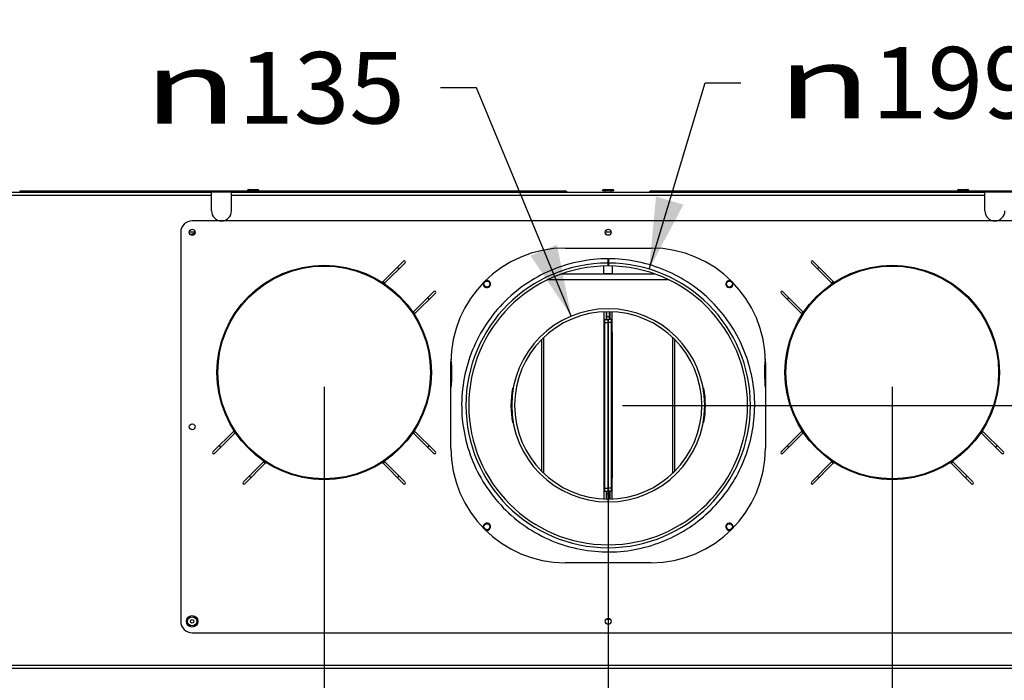
# Model space of a CAD drawing. Units: millimetres. Extents: x 0 to 7000, y 0 to 4950.
# Drawn here: x 4145 to 4833, y 2066 to 2528 of the extents above; entities that cross this region are included whole.
import ezdxf
from ezdxf.enums import TextEntityAlignment as Align

# ---------------------------------------------------------------- set-up
doc = ezdxf.new("R2010")
doc.units = ezdxf.units.MM
doc.header["$LTSCALE"] = 385
doc.layers.get('0').update_dxf_attribs({"linetype": 'CONTINUOUS'})
for name, color, linetype in [('AANSLUITRING-150TEKEN', 7, 'CONTINUOUS'), ('DIN7337A-4_0X7_0-AL-ST-ELVTEKEN', 7, 'CONTINUOUS'), ('DIN933-M6X40-STAAL-ELVZTEKEN', 7, 'CONTINUOUS'), ('INC-07010510858-2DMAAT', 7, 'CONTINUOUS'), ('P004A00010500TEKEN', 7, 'CONTINUOUS'), ('P005A00000000TEKEN', 7, 'CONTINUOUS'), ('P008A00010558TEKEN', 7, 'CONTINUOUS'), ('P009A00000000TEKEN', 7, 'CONTINUOUS'), ('P020A00000000TEKEN', 7, 'CONTINUOUS'), ('P023A00000000TEKEN', 7, 'CONTINUOUS'), ('P027A00000000TEKEN', 7, 'CONTINUOUS'), ('P029A00000000TEKEN', 7, 'CONTINUOUS'), ('P231A00000000TEKEN', 7, 'CONTINUOUS'), ('P301A00010558TEKEN', 7, 'CONTINUOUS'), ('P302A07010500TEKEN', 7, 'CONTINUOUS'), ('P306A00000000TEKEN', 7, 'CONTINUOUS')]:
    doc.layers.add(name, color=color, linetype=linetype)
doc.styles.add('TEXTSTYLE_1', font='gdt', dxfattribs={"width": 0.8})
doc.styles.add('TEXTSTYLE_2', font='ar_wgl_b.ttf')
doc.dimstyles.new('DIMSTYLE_3', dxfattribs={"dimtxt": 50, "dimasz": 50, "dimexe": 0.6, "dimexo": 0.6, "dimgap": 0.75, "dimtad": 1, "dimdec": 0, "dimdsep": 46, "dimtxsty": 'TEXTSTYLE_2', "dimblk": '_FILLED', "dimblk1": '_FILLED', "dimblk2": '_FILLED', "dimcen": 0.09, "dimazin": 2, "dimtp": 0.2, "dimtm": 0.2, "dimtfac": 1, "dimtdec": 0, "dimtofl": 0, "dimtmove": 0, "dimatfit": 3, "dimldrblk": '_FILLED', "dimfxl": 0, "dimtolj": 1, "dimarcsym": 0})
doc.dimstyles.new('DIMSTYLE_4', dxfattribs={"dimtxt": 50, "dimasz": 50, "dimexe": 0.6, "dimexo": 0.6, "dimtad": 1, "dimdec": 0, "dimdsep": 46, "dimtxsty": 'TEXTSTYLE_2', "dimblk": '_FILLED', "dimblk1": '_FILLED', "dimblk2": '_FILLED', "dimcen": 0.09, "dimazin": 2, "dimtp": 0.2, "dimtm": 0.2, "dimtfac": 1, "dimtdec": 0, "dimtofl": 0, "dimtmove": 0, "dimatfit": 1, "dimldrblk": '_FILLED', "dimfxl": 0, "dimtolj": 1, "dimarcsym": 0})

# ---------------------------------------------------------------- blocks, each defined once
blk = doc.blocks.new('_FILLED')
at = {"color": 0, "linetype": 'ByBlock'}
blk.add_solid([(0, 0), (-1, 0.2), (-1, -0.2)], dxfattribs=at)
blk = doc.blocks.new('*D35')
at = {"layer": 'INC-07010510858-2DMAAT', "color": 1, "linetype": 'Continuous'}
for p, q in [((4031.38, 2271.44), (4031.38, 1586.87)), ((4357.7, 2271.44), (4357.7, 1586.87)), ((4031.38, 1596.87), (4194.54, 1596.87)), ((4357.7, 1596.87), (4194.54, 1596.87))]:
    blk.add_line(p, q, dxfattribs=at)
at = {"layer": 'INC-07010510858-2DMAAT', "color": 1, "linetype": 'Continuous', "xscale": 50, "yscale": 50, "zscale": 50, "rotation": 180}
blk.add_blockref('_FILLED', (4031.38, 1596.87), dxfattribs=at)
at = {"layer": 'INC-07010510858-2DMAAT', "color": 1, "linetype": 'Continuous', "xscale": 50, "yscale": 50, "zscale": 50}
blk.add_blockref('_FILLED', (4357.7, 1596.87), dxfattribs=at)
at = {"layer": 'INC-07010510858-2DMAAT', "color": 1, "linetype": 'Continuous', "style": 'TEXTSTYLE_2', "width": 0.923546}
blk.add_text('326', height=50, dxfattribs=at).set_placement((4136.27, 1609.37), (4252.81, 1609.37), align=Align.FIT)
blk = doc.blocks.new('*D36')
at = {"layer": 'INC-07010510858-2DMAAT', "color": 1, "linetype": 'Continuous'}
for p, q in [((4357.7, 2271.44), (4357.7, 1586.87)), ((4556.38, 2248.44), (4556.38, 1586.87)), ((4357.7, 1596.87), (4457.04, 1596.87)), ((4556.38, 1596.87), (4457.04, 1596.87))]:
    blk.add_line(p, q, dxfattribs=at)
at = {"layer": 'INC-07010510858-2DMAAT', "color": 1, "linetype": 'Continuous', "xscale": 50, "yscale": 50, "zscale": 50, "rotation": 180}
blk.add_blockref('_FILLED', (4357.7, 1596.87), dxfattribs=at)
at = {"layer": 'INC-07010510858-2DMAAT', "color": 1, "linetype": 'Continuous', "xscale": 50, "yscale": 50, "zscale": 50}
blk.add_blockref('_FILLED', (4556.38, 1596.87), dxfattribs=at)
at = {"layer": 'INC-07010510858-2DMAAT', "color": 1, "linetype": 'Continuous', "style": 'TEXTSTYLE_2', "width": 0.998938}
blk.add_text('199', height=50, dxfattribs=at).set_placement((4398.77, 1609.37), (4515.31, 1609.37), align=Align.FIT)
blk = doc.blocks.new('*D37')
at = {"layer": 'INC-07010510858-2DMAAT', "color": 1, "linetype": 'Continuous'}
for p, q in [((4755.05, 2271.44), (4755.05, 1586.87)), ((4556.38, 2248.44), (4556.38, 1586.87)), ((4556.38, 1596.87), (4655.71, 1596.87)), ((4755.05, 1596.87), (4655.71, 1596.87))]:
    blk.add_line(p, q, dxfattribs=at)
at = {"layer": 'INC-07010510858-2DMAAT', "color": 1, "linetype": 'Continuous', "xscale": 50, "yscale": 50, "zscale": 50, "rotation": 180}
blk.add_blockref('_FILLED', (4556.38, 1596.87), dxfattribs=at)
at = {"layer": 'INC-07010510858-2DMAAT', "color": 1, "linetype": 'Continuous', "xscale": 50, "yscale": 50, "zscale": 50}
blk.add_blockref('_FILLED', (4755.05, 1596.87), dxfattribs=at)
at = {"layer": 'INC-07010510858-2DMAAT', "color": 1, "linetype": 'Continuous', "style": 'TEXTSTYLE_2', "width": 0.998938}
blk.add_text('199', height=50, dxfattribs=at).set_placement((4597.44, 1609.37), (4713.99, 1609.37), align=Align.FIT)
blk = doc.blocks.new('*D38')
at = {"layer": 'INC-07010510858-2DMAAT', "color": 1, "linetype": 'Continuous'}
for p, q in [((4755.05, 2271.44), (4755.05, 1586.87)), ((5081.38, 2271.44), (5081.38, 1586.87)), ((4755.05, 1596.87), (4918.21, 1596.87)), ((5081.38, 1596.87), (4918.21, 1596.87))]:
    blk.add_line(p, q, dxfattribs=at)
at = {"layer": 'INC-07010510858-2DMAAT', "color": 1, "linetype": 'Continuous', "xscale": 50, "yscale": 50, "zscale": 50, "rotation": 180}
blk.add_blockref('_FILLED', (4755.05, 1596.87), dxfattribs=at)
at = {"layer": 'INC-07010510858-2DMAAT', "color": 1, "linetype": 'Continuous', "xscale": 50, "yscale": 50, "zscale": 50}
blk.add_blockref('_FILLED', (5081.38, 1596.87), dxfattribs=at)
at = {"layer": 'INC-07010510858-2DMAAT', "color": 1, "linetype": 'Continuous', "style": 'TEXTSTYLE_2', "width": 0.923546}
blk.add_text('326', height=50, dxfattribs=at).set_placement((4859.94, 1609.37), (4976.49, 1609.37), align=Align.FIT)
blk = doc.blocks.new('*D41')
at = {"layer": 'INC-07010510858-2DMAAT', "color": 1, "linetype": 'Continuous'}
for p, q in [((5428.71, 2411.44), (5428.71, 2528.11)), ((5428.71, 2528.11), (5428.71, 2334.94)), ((5197.58, 2411.44), (5438.71, 2411.44)), ((5428.71, 2141.77), (5428.71, 2334.94)), ((4566.38, 2258.44), (5438.71, 2258.44)), ((5428.71, 2258.44), (5428.71, 2141.77))]:
    blk.add_line(p, q, dxfattribs=at)
at = {"layer": 'INC-07010510858-2DMAAT', "color": 1, "linetype": 'Continuous', "xscale": 50, "yscale": 50, "zscale": 50}
for p, rotation in [((5428.71, 2411.44), 270), ((5428.71, 2258.44), 90)]:
    blk.add_blockref('_FILLED', p, dxfattribs=dict(at, rotation=rotation))
at = {"layer": 'INC-07010510858-2DMAAT', "color": 1, "linetype": 'Continuous', "style": 'TEXTSTYLE_2', "width": 0.978959}
blk.add_text('153', height=50, rotation=90, dxfattribs=at).set_placement((5416.21, 2276.67), (5416.21, 2393.21), align=Align.FIT)
blk = doc.blocks.new('*D42')
at = {"layer": 'INC-07010510858-2DMAAT', "color": 1, "linetype": 'Continuous'}
for p, q in [((4585.02, 2353.73), (4624.19, 2484.05)), ((4624.19, 2484.05), (4649.19, 2484.05))]:
    blk.add_line(p, q, dxfattribs=at)
at = {"layer": 'INC-07010510858-2DMAAT', "color": 1, "linetype": 'Continuous', "xscale": 50, "yscale": 50, "zscale": 50, "rotation": 253.2692256056}
blk.add_blockref('_FILLED', (4585.02, 2353.73), dxfattribs=at)
at = {"layer": 'INC-07010510858-2DMAAT', "color": 1, "linetype": 'Continuous'}
for s, style, width, p, p2 in [('199', 'TEXTSTYLE_2', 0.998938, (4740.86, 2459.05), (4857.4, 2459.05)), ('n', 'TEXTSTYLE_1', 1.244444, (4674.19, 2459.05), (4740.86, 2459.05))]:
    blk.add_text(s, height=50, dxfattribs=dict(at, style=style, width=width)).set_placement(p, p2, align=Align.FIT)
blk = doc.blocks.new('*D43')
at = {"layer": 'INC-07010510858-2DMAAT', "color": 1, "linetype": 'Continuous'}
for p, q in [((4464.17, 2480.51), (4439.17, 2480.51)), ((4530.49, 2320.78), (4464.17, 2480.51))]:
    blk.add_line(p, q, dxfattribs=at)
at = {"layer": 'INC-07010510858-2DMAAT', "color": 1, "linetype": 'Continuous', "xscale": 50, "yscale": 50, "zscale": 50, "rotation": 292.5486491135}
blk.add_blockref('_FILLED', (4530.49, 2320.78), dxfattribs=at)
at = {"layer": 'INC-07010510858-2DMAAT', "color": 1, "linetype": 'Continuous'}
for s, style, width, p, p2 in [('135', 'TEXTSTYLE_2', 0.978959, (4297.63, 2455.51), (4414.17, 2455.51)), ('n', 'TEXTSTYLE_1', 1.244444, (4230.96, 2455.51), (4297.63, 2455.51))]:
    blk.add_text(s, height=50, dxfattribs=dict(at, style=style, width=width)).set_placement(p, p2, align=Align.FIT)

msp = doc.modelspace()

# ---------------------------------------------------------------- linework, layer by layer
at = {"layer": 'AANSLUITRING-150TEKEN', "color": 5, "linetype": 'Continuous'}
for centre, radius in [((4357.705, 2281.44), 75), ((4357.705, 2281.44), 74.4), ((4755.051, 2281.44), 75), ((4755.051, 2281.44), 74.4)]:
    msp.add_circle(centre, radius, dxfattribs=at)
for centre, radius, start, end in [((4357.705, 2281.44), 89.4, 54.181116, 55.155263), ((4755.051, 2281.44), 89.4, 124.844737, 125.818884), ((4357.705, 2281.44), 75.6, 55.865452, 57.033782), ((4755.051, 2281.44), 75.6, 122.966209, 124.134558), ((4357.705, 2281.44), 89.4, 34.84579, 35.826949), ((4755.051, 2281.44), 89.4, 144.173051, 145.15421), ((4357.705, 2281.44), 75.6, 32.970943, 34.133343), ((4755.051, 2281.44), 75.6, 145.866659, 147.029001), ((4357.705, 2281.44), 89.4, 353.104802, 5.94985), ((4755.051, 2281.44), 89.4, 174.05015, 186.895198), ((4357.705, 2281.44), 75.6, 212.970943, 214.133343), ((4357.705, 2281.44), 75.6, 325.866659, 327.029001), ((4755.051, 2281.44), 75.6, 212.970943, 214.133343), ((4755.051, 2281.44), 75.6, 325.866659, 327.029001), ((4357.705, 2281.44), 89.4, 214.84579, 215.826949), ((4357.705, 2281.44), 89.4, 324.173051, 325.15421), ((4755.051, 2281.44), 89.4, 214.84579, 215.826949), ((4755.051, 2281.44), 89.4, 324.173051, 325.15421), ((4357.705, 2281.44), 75.6, 235.865452, 237.033782), ((4357.705, 2281.44), 75.6, 302.966209, 304.134558), ((4755.051, 2281.44), 75.6, 235.865452, 237.033782), ((4755.051, 2281.44), 75.6, 302.966209, 304.134558), ((4357.705, 2281.44), 89.4, 234.181116, 235.155263), ((4357.705, 2281.44), 89.4, 304.844737, 305.818884), ((4755.051, 2281.44), 89.4, 234.181116, 235.155263), ((4755.051, 2281.44), 89.4, 304.844737, 305.818884)]:
    msp.add_arc(centre, radius, start, end, dxfattribs=at)
at = {"layer": 'DIN7337A-4_0X7_0-AL-ST-ELVTEKEN', "color": 5, "linetype": 'Continuous'}
for p, q in [((4304.008, 2408.64), (4312.008, 2408.64)), ((4304.808, 2409.44), (4311.208, 2409.44)), ((4552.378, 2408.44), (4552.378, 2408.64)), ((4552.378, 2408.64), (4560.378, 2408.64)), ((4560.378, 2408.44), (4552.378, 2408.44)), ((4553.178, 2409.44), (4559.578, 2409.44)), ((4554.378, 2407.44), (4554.378, 2408.44)), ((4558.378, 2407.44), (4558.378, 2408.44)), ((4560.378, 2408.44), (4560.378, 2408.64)), ((4800.758, 2408.64), (4808.758, 2408.64)), ((4801.558, 2409.44), (4807.958, 2409.44))]:
    msp.add_line(p, q, dxfattribs=at)
for radius in [4, 3.2, 1.25]:
    msp.add_circle((4265.378, 2107.44), radius, dxfattribs=at)
for centre, start, end in [((4304.808, 2408.64), 90, 180), ((4311.208, 2408.64), 0, 90), ((4553.178, 2408.64), 90, 180), ((4559.578, 2408.64), 0, 90), ((4801.558, 2408.64), 90, 180), ((4807.958, 2408.64), 0, 90)]:
    msp.add_arc(centre, 0.8, start, end, dxfattribs=at)
at = {"layer": 'DIN933-M6X40-STAAL-ELVZTEKEN', "color": 5, "linetype": 'Continuous'}
for p, q in [((4553.378, 2350.69), (4553.378, 2355.89)), ((4559.378, 2350.69), (4559.378, 2355.89)), ((4553.628, 2350.44), (4553.378, 2350.69)), ((4553.378, 2350.69), (4559.378, 2350.69)), ((4559.128, 2350.44), (4559.378, 2350.69))]:
    msp.add_line(p, q, dxfattribs=at)
at = {"layer": 'P004A00010500TEKEN', "color": 5, "linetype": 'Continuous'}
for p, q in [((4524.209, 2350.44), (4588.547, 2350.44)), ((4514.513, 2346.44), (4598.243, 2346.44)), ((4489.455, 2270.494), (4490.078, 2270.384)), ((4622.678, 2270.384), (4623.301, 2270.494)), ((4490.08, 2246.496), (4489.455, 2246.386)), ((4623.301, 2246.386), (4622.676, 2246.496))]:
    msp.add_line(p, q, dxfattribs=at)
for radius, start, end in [(68, 169.789353, 190.210647), (68, 349.789353, 10.210647), (65.5, 269.899999, 270.100001)]:
    msp.add_arc((4556.378, 2258.44), radius, start, end, dxfattribs=at)
at = {"layer": 'P005A00000000TEKEN', "color": 5, "linetype": 'Continuous'}
for p, q in [((4556.26, 2190.94), (4556.264, 2192.94)), ((4556.496, 2190.94), (4556.492, 2192.94))]:
    msp.add_line(p, q, dxfattribs=at)
for radius in [67.5, 65.5]:
    msp.add_arc((4556.378, 2258.44), radius, 270.1, 269.9, dxfattribs=at)
at = {"layer": 'P008A00010558TEKEN', "color": 5, "linetype": 'Continuous'}
for p, q in [((4267.478, 2379.44), (4263.278, 2379.44)), ((4554.836, 2108.857), (4557.919, 2108.857))]:
    msp.add_line(p, q, dxfattribs=at)
for centre in [(4471.525, 2343.293), (4641.231, 2343.293), (4471.525, 2173.587), (4641.231, 2173.587)]:
    msp.add_circle(centre, 2.1, dxfattribs=at)
at = {"layer": 'P009A00000000TEKEN', "color": 5, "linetype": 'Continuous'}
for p, q in [((4556.204, 2357.94), (4556.208, 2355.94)), ((4556.552, 2357.94), (4556.548, 2355.94))]:
    msp.add_line(p, q, dxfattribs=at)
for radius in [99.5, 97.5]:
    msp.add_arc((4556.378, 2258.44), radius, 90.1, 89.9, dxfattribs=at)
at = {"layer": 'P020A00000000TEKEN', "color": 7, "linetype": 'Continuous'}
for p, q in [((4556.199, 2360.94), (4556.204, 2357.94)), ((4556.557, 2360.94), (4556.552, 2357.94))]:
    msp.add_line(p, q, dxfattribs=at)
for points, knots in [([(4556.199, 2360.94), (4542.742, 2360.942), (4515.217, 2355.354), (4480.586, 2331.582), (4457.926, 2295.857), (4451.14, 2254.182), (4461.278, 2213.166), (4486.73, 2179.442), (4523.323, 2158.42), (4551.427, 2155.147), (4565.081, 2156.31)], [0, 0, 0, 0, 0.1229665, 0.2488564, 0.3738268, 0.499136, 0.6243304, 0.7495584, 0.8747783, 1, 1, 1, 1]), ([(4565.081, 2156.31), (4578.026, 2157.413), (4603.755, 2164.686), (4635.287, 2189.134), (4655.466, 2223.605), (4661.305, 2263.118), (4651.979, 2301.932), (4628.792, 2334.525), (4595.355, 2355.936), (4569.301, 2360.941), (4556.557, 2360.94)], [0, 0, 0, 0, 0.1252331, 0.2504643, 0.3757038, 0.500915, 0.6262192, 0.7512242, 0.8771572, 1, 1, 1, 1])]:
    msp.add_open_spline(points, degree=3, knots=knots, dxfattribs=at)
at = {"layer": 'P023A00000000TEKEN', "color": 5, "linetype": 'Continuous'}
msp.add_line((4558.478, 2379.44), (4554.278, 2379.44), dxfattribs=at)
for centre, radius, start, end in [((4271.378, 2364.44), 15, 105.410094, 118.126783), ((4556.378, 2258.44), 97.5, 89.900732, 90.099267), ((4471.525, 2343.293), 2.5, 165.252858, 104.880387), ((4641.231, 2343.293), 2.5, 75.252858, 14.880387), ((4471.525, 2173.587), 2.5, 255.252858, 194.880387), ((4641.231, 2173.587), 2.5, 345.252858, 284.880387)]:
    msp.add_arc(centre, radius, start, end, dxfattribs=at)
at = {"layer": 'P027A00000000TEKEN', "color": 5, "linetype": 'Continuous'}
for p, q in [((4555.178, 2318.44), (4555.178, 2318.64)), ((4555.178, 2318.64), (4555.378, 2318.64)), ((4557.378, 2318.64), (4557.578, 2318.64)), ((4557.578, 2318.64), (4557.578, 2318.44)), ((4555.178, 2198.24), (4555.178, 2198.44)), ((4555.378, 2198.24), (4555.178, 2198.24)), ((4557.578, 2198.24), (4557.378, 2198.24)), ((4557.578, 2198.44), (4557.578, 2198.24))]:
    msp.add_line(p, q, dxfattribs=at)
at = {"layer": 'P029A00000000TEKEN', "color": 5, "linetype": 'Continuous'}
for p, q in [((4555.378, 2318.44), (4555.378, 2323.932)), ((4557.378, 2318.44), (4557.378, 2323.932)), ((4557.378, 2320.44), (4555.378, 2320.44)), ((4556.135, 2318.44), (4556.621, 2318.44)), ((4556.135, 2316.44), (4556.621, 2316.44)), ((4555.378, 2192.948), (4555.378, 2198.44)), ((4556.135, 2200.44), (4556.621, 2200.44)), ((4556.135, 2198.44), (4556.621, 2198.44)), ((4557.378, 2192.948), (4557.378, 2198.44)), ((4557.378, 2196.44), (4555.378, 2196.44))]:
    msp.add_line(p, q, dxfattribs=at)
at = {"layer": 'P231A00000000TEKEN', "color": 5, "linetype": 'Continuous'}
for p, q in [((4553.549, 2309.44), (4553.549, 2323.879)), ((4554.964, 2323.924), (4554.964, 2318.44)), ((4557.792, 2318.44), (4557.792, 2323.924)), ((4559.206, 2309.44), (4559.206, 2323.879)), ((4554.135, 2318.44), (4553.549, 2318.44)), ((4554.135, 2198.44), (4554.135, 2318.44)), ((4554.135, 2318.44), (4556.135, 2318.44)), ((4554.135, 2316.44), (4556.135, 2316.44)), ((4556.135, 2318.44), (4556.135, 2198.44)), ((4556.621, 2198.44), (4556.621, 2318.44)), ((4558.621, 2318.44), (4556.621, 2318.44)), ((4558.621, 2316.44), (4556.621, 2316.44)), ((4558.621, 2198.44), (4558.621, 2318.44)), ((4558.621, 2318.44), (4559.206, 2318.44)), ((4553.525, 2283.44), (4553.525, 2309.44)), ((4553.525, 2309.44), (4554.135, 2309.44)), ((4558.621, 2309.44), (4559.23, 2309.44)), ((4559.23, 2309.44), (4559.23, 2283.44)), ((4509.721, 2304.364), (4509.721, 2212.506)), ((4511.135, 2305.803), (4511.135, 2211.076)), ((4601.621, 2211.076), (4601.621, 2305.803)), ((4603.035, 2212.506), (4603.035, 2304.364)), ((4553.525, 2283.44), (4554.135, 2283.44)), ((4553.549, 2271.44), (4553.549, 2283.44)), ((4558.621, 2283.44), (4559.23, 2283.44)), ((4559.206, 2283.44), (4559.206, 2271.44)), ((4553.525, 2245.44), (4553.525, 2271.44)), ((4553.525, 2271.44), (4554.135, 2271.44)), ((4558.621, 2271.44), (4559.23, 2271.44)), ((4559.23, 2271.44), (4559.23, 2245.44)), ((4553.525, 2245.44), (4554.135, 2245.44)), ((4553.549, 2233.44), (4553.549, 2245.44)), ((4558.621, 2245.44), (4559.23, 2245.44)), ((4559.206, 2245.44), (4559.206, 2233.44)), ((4553.525, 2207.44), (4553.525, 2233.44)), ((4553.525, 2233.44), (4554.135, 2233.44)), ((4558.621, 2233.44), (4559.23, 2233.44)), ((4559.23, 2233.44), (4559.23, 2207.44)), ((4553.525, 2207.44), (4554.135, 2207.44)), ((4553.549, 2193.001), (4553.549, 2207.44)), ((4558.621, 2207.44), (4559.23, 2207.44)), ((4559.206, 2193.001), (4559.206, 2207.44)), ((4554.135, 2198.44), (4553.549, 2198.44)), ((4554.135, 2200.44), (4556.135, 2200.44)), ((4554.135, 2198.44), (4556.135, 2198.44)), ((4554.964, 2198.44), (4554.964, 2192.955)), ((4558.621, 2200.44), (4556.621, 2200.44)), ((4558.621, 2198.44), (4556.621, 2198.44)), ((4557.792, 2192.955), (4557.792, 2198.44)), ((4558.621, 2198.44), (4559.206, 2198.44))]:
    msp.add_line(p, q, dxfattribs=at)
at = {"layer": 'P301A00010558TEKEN', "color": 5, "linetype": 'Continuous'}
for p, q in [((3960.678, 2407.44), (4278.878, 2407.44)), ((3960.678, 2405.44), (4278.878, 2405.44)), ((4278.878, 2394.44), (4278.878, 2407.44)), ((4292.878, 2394.44), (4292.878, 2407.44)), ((4292.878, 2407.44), (4819.878, 2407.44)), ((4292.878, 2405.44), (4819.878, 2405.44)), ((4819.878, 2394.44), (4819.878, 2407.44)), ((3917.378, 2076.715), (5195.378, 2076.715)), ((3917.378, 2074.745), (5195.378, 2074.745))]:
    msp.add_line(p, q, dxfattribs=at)
for centre in [(4285.878, 2394.44), (4826.878, 2394.44)]:
    msp.add_arc(centre, 7, 180, 360, dxfattribs=at)
at = {"layer": 'P302A07010500TEKEN', "color": 5, "linetype": 'Continuous'}
for p, q in [((4144.792, 2408.44), (4144.792, 2407.44)), ((4144.792, 2408.44), (4523.964, 2408.44)), ((4522.964, 2407.44), (4144.792, 2407.44)), ((4145.792, 2408.44), (4145.792, 2407.44)), ((4522.964, 2408.44), (4522.964, 2407.44)), ((4523.964, 2408.44), (4523.964, 2407.44)), ((4524.464, 2408.44), (4525.964, 2408.44)), ((4524.964, 2407.44), (4524.964, 2408.44)), ((4525.964, 2407.44), (4525.964, 2408.44)), ((4526.964, 2407.44), (4527.378, 2407.854)), ((4527.792, 2407.44), (4527.378, 2407.854)), ((4585.378, 2407.854), (4584.964, 2407.44)), ((4585.792, 2407.44), (4585.378, 2407.854)), ((4586.792, 2407.44), (4586.792, 2408.44)), ((4586.792, 2408.44), (4588.658, 2408.44)), ((4587.792, 2407.44), (4587.792, 2408.44)), ((4588.792, 2408.44), (4588.792, 2407.44)), ((4588.792, 2408.44), (4967.964, 2408.44)), ((4966.964, 2407.44), (4588.792, 2407.44)), ((4589.792, 2408.44), (4589.792, 2407.44))]:
    msp.add_line(p, q, dxfattribs=at)
for centre, start, end in [((4525.964, 2406.44), 45, 90), ((4586.792, 2406.44), 90, 135)]:
    msp.add_arc(centre, 2, start, end, dxfattribs=at)
at = {"layer": 'P306A00000000TEKEN', "color": 5, "linetype": 'Continuous'}
for p, q in [((4847.378, 2387.44), (4265.378, 2387.44)), ((4257.378, 2379.44), (4257.378, 2107.44)), ((4526.378, 2368.44), (4586.378, 2368.44)), ((4398.703, 2344.712), (4413.213, 2359.222)), ((4414.273, 2358.161), (4400.122, 2344.01)), ((4712.633, 2344.01), (4698.482, 2358.161)), ((4699.543, 2359.222), (4714.053, 2344.712)), ((4420.275, 2323.857), (4434.426, 2338.008)), ((4435.487, 2336.948), (4420.977, 2322.438)), ((4691.779, 2322.438), (4677.269, 2336.948)), ((4678.33, 2338.008), (4692.481, 2323.857)), ((4446.378, 2228.44), (4446.378, 2288.44)), ((4666.378, 2288.44), (4666.378, 2228.44)), ((4279.923, 2225.932), (4294.433, 2240.442)), ((4295.135, 2239.022), (4280.984, 2224.871)), ((4434.426, 2224.871), (4420.275, 2239.022)), ((4420.977, 2240.442), (4435.487, 2225.932)), ((4677.269, 2225.932), (4691.779, 2240.442)), ((4692.481, 2239.022), (4678.33, 2224.871)), ((4831.772, 2224.871), (4817.621, 2239.022)), ((4818.323, 2240.442), (4832.833, 2225.932)), ((4301.136, 2204.719), (4315.287, 2218.87)), ((4316.706, 2218.168), (4302.197, 2203.658)), ((4413.213, 2203.658), (4398.703, 2218.168)), ((4400.122, 2218.87), (4414.273, 2204.719)), ((4698.482, 2204.719), (4712.633, 2218.87)), ((4714.053, 2218.168), (4699.543, 2203.658)), ((4810.559, 2203.658), (4796.049, 2218.168)), ((4797.468, 2218.87), (4811.62, 2204.719)), ((4586.378, 2148.44), (4526.378, 2148.44)), ((4265.378, 2099.44), (4847.378, 2099.44))]:
    msp.add_line(p, q, dxfattribs=at)
for centre in [(4265.378, 2379.44), (4556.378, 2379.44), (4265.378, 2243.44), (4556.378, 2107.44)]:
    msp.add_circle(centre, 2.1, dxfattribs=at)
for centre, radius, start, end in [((4265.378, 2379.44), 8, 90, 180), ((4526.378, 2288.44), 80, 90, 180), ((4586.378, 2288.44), 80, 0, 90), ((4413.743, 2358.691), 0.75, 315, 135), ((4699.013, 2358.691), 0.75, 45, 225), ((4398.35, 2345.066), 0.5, 237.429126, 315), ((4400.476, 2343.656), 0.5, 135, 235.493222), ((4712.28, 2343.656), 0.5, 304.506778, 45), ((4714.406, 2345.066), 0.5, 225, 302.570874), ((4434.956, 2337.478), 0.75, 315, 135), ((4677.8, 2337.478), 0.75, 45, 225), ((4419.921, 2324.211), 0.5, 214.506778, 315), ((4421.331, 2322.085), 0.5, 135, 212.570874), ((4691.425, 2322.085), 0.5, 327.429126, 45), ((4692.835, 2324.211), 0.5, 225, 325.493222), ((4294.079, 2240.795), 0.5, 315, 32.570874), ((4295.488, 2238.669), 0.5, 34.506778, 135), ((4419.921, 2238.669), 0.5, 45, 145.493222), ((4421.331, 2240.795), 0.5, 147.429126, 225), ((4691.425, 2240.795), 0.5, 315, 32.570874), ((4692.835, 2238.669), 0.5, 34.506778, 135), ((4817.267, 2238.669), 0.5, 45, 145.493222), ((4818.677, 2240.795), 0.5, 147.429126, 225), ((4280.453, 2225.402), 0.75, 135, 315), ((4434.956, 2225.402), 0.75, 225, 45), ((4526.378, 2228.44), 80, 180, 270), ((4586.378, 2228.44), 80, 270, 360), ((4677.8, 2225.402), 0.75, 135, 315), ((4832.302, 2225.402), 0.75, 225, 45), ((4314.934, 2219.223), 0.5, 315, 55.493222), ((4317.06, 2217.814), 0.5, 57.429126, 135), ((4398.35, 2217.814), 0.5, 45, 122.570874), ((4400.476, 2219.223), 0.5, 124.506778, 225), ((4712.28, 2219.223), 0.5, 315, 55.493222), ((4714.406, 2217.814), 0.5, 57.429126, 135), ((4795.696, 2217.814), 0.5, 45, 122.570874), ((4797.822, 2219.223), 0.5, 124.506778, 225), ((4301.667, 2204.188), 0.75, 135, 315), ((4413.743, 2204.188), 0.75, 225, 45), ((4699.013, 2204.188), 0.75, 135, 315), ((4811.089, 2204.188), 0.75, 225, 45), ((4265.378, 2107.44), 8, 180, 270)]:
    msp.add_arc(centre, radius, start, end, dxfattribs=at)

# ---------------------------------------------------------------- dimensions: what is measured, and where the dimension line sits
at = {"layer": 'INC-07010510858-2DMAAT', "color": 1, "linetype": 'Continuous'}
dim = msp.add_linear_dim(base=(5428.711, 2258.44), p1=(5196.978, 2411.44), p2=(4565.778, 2258.44), angle=270, dimstyle='DIMSTYLE_3', dxfattribs=at)
dim.commit()
dim.dimension.update_dxf_attribs({"geometry": '*D41', "text_midpoint": (5428.711, 2336.159), "dimtype": 160})
for p1, p2, picture, middle in [((4585.021, 2353.728), (4527.734, 2163.152), '*D42', (4765.8, 2484.046)), ((4530.494, 2320.78), (4582.262, 2196.1), '*D43', (4322.568, 2480.508))]:
    dim = msp.add_diameter_dim_2p(p1=p1, p2=p2, text='%%c<>', dimstyle='DIMSTYLE_4', override={"dimtad": 0, "dimtih": 1, "dimtoh": 1, "dimpost": '<>'}, dxfattribs=at)
    dim.commit()
    dim.dimension.update_dxf_attribs({"geometry": picture, "text_midpoint": middle, "dimtype": 163})
for base, p1, p2, picture, middle in [((4357.705, 1596.867), (4031.378, 2272.04), (4357.705, 2272.04), '*D35', (4194.645, 1596.867)), ((4556.378, 1596.867), (4357.705, 2272.04), (4556.378, 2249.04), '*D36', (4458.074, 1596.867)), ((4755.051, 1596.867), (4556.378, 2249.04), (4755.051, 2272.04), '*D37', (4656.747, 1596.867)), ((5081.378, 1596.867), (4755.051, 2272.04), (5081.378, 2272.04), '*D38', (4918.318, 1596.867))]:
    dim = msp.add_linear_dim(base=base, p1=p1, p2=p2, dimstyle='DIMSTYLE_3', dxfattribs=at)
    dim.commit()
    dim.dimension.update_dxf_attribs({"geometry": picture, "text_midpoint": middle, "dimtype": 160})

doc.saveas('drawing.dxf')
